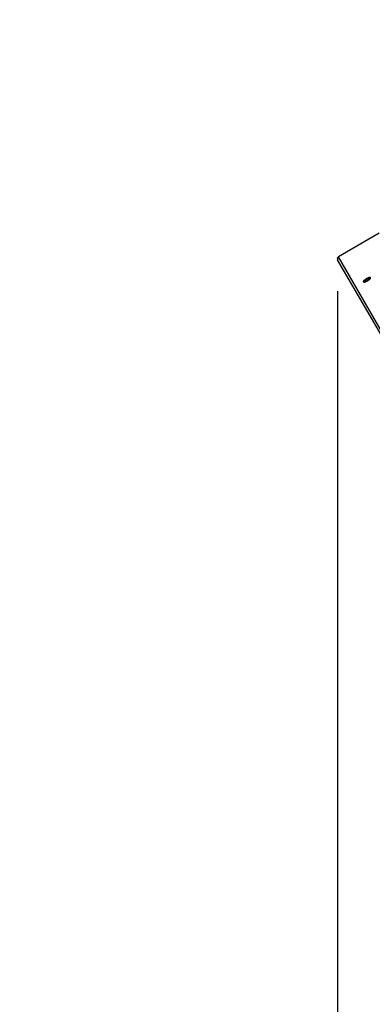
# Model space of a CAD drawing. Units: millimetres. Extents: x -63 to 1219, y 20 to 861.
# Drawn here: x 260 to 329, y 349 to 542 of the extents above; entities that cross this region are included whole.
import ezdxf

# ---------------------------------------------------------------- set-up
doc = ezdxf.new("R2010")
doc.units = ezdxf.units.MM
doc.header["$LTSCALE"] = 65
doc.header["$PDSIZE"] = -1
doc.dimstyles.new('ISO-25', dxfattribs={"dimtxt": 2.5, "dimasz": 2.5, "dimexe": 1.25, "dimexo": 0.625, "dimtad": 1, "dimtxsty": 'Standard', "dimcen": 2.5, "dimadec": 0, "dimazin": 0, "dimtfac": 1, "dimtmove": 0, "dimatfit": 3, "dimfxl": 1, "dimarcsym": 0})

# ---------------------------------------------------------------- blocks, each defined once
blk = doc.blocks.new('*D71')
at = {"color": 0, "lineweight": -2}
for p, q in [((105.29, 463.72), (105.29, 20.21)), ((1129.54, 442.25), (1129.54, 20.21)), ((126.75, 26.71), (1108.07, 26.71)), ((1108.07, 26.71), (126.75, 26.71))]:
    blk.add_line(p, q, dxfattribs=at)
at = {"color": 0}
for points in [[(126.75, 30.29), (126.75, 23.13), (105.29, 26.71)], [(1108.07, 23.13), (1108.07, 30.29), (1129.54, 26.71)]]:
    blk.add_solid(points, dxfattribs=at)
at = {"layer": 'Defpoints', "color": 0}
for p in [(105.29, 470.22), (1129.54, 448.75), (1129.54, 26.71)]:
    blk.add_point(p, dxfattribs=at)
at = {"color": 0, "insert": (617.41, 47.99), "char_height": 22.75, "attachment_point": 5}
blk.add_mtext('1024', dxfattribs=at)
blk = doc.blocks.new('*D72')
at = {"color": 0, "lineweight": -2}
for p, q in [((800.28, 734.68), (-43.67, 734.68)), ((-37.17, 713.21), (-37.17, 466.76)), ((-37.17, 177.75), (-37.17, 424.2)), ((468.97, 156.29), (-43.67, 156.29))]:
    blk.add_line(p, q, dxfattribs=at)
at = {"color": 0}
for points in [[(-33.59, 713.21), (-40.74, 713.21), (-37.17, 734.68)], [(-40.74, 177.75), (-33.59, 177.75), (-37.17, 156.29)]]:
    blk.add_solid(points, dxfattribs=at)
at = {"layer": 'Defpoints', "color": 0}
for p in [(-37.17, 734.68), (806.78, 734.68), (475.47, 156.29)]:
    blk.add_point(p, dxfattribs=at)
at = {"color": 0, "insert": (-37.17, 445.48), "char_height": 22.75, "attachment_point": 5}
blk.add_mtext('578', dxfattribs=at)
blk = doc.blocks.new('*D73')
at = {"color": 0, "lineweight": -2}
for p, q in [((968.34, 489.22), (968.34, 109.36)), ((322.2, 488.99), (322.2, 109.36)), ((343.67, 115.86), (946.88, 115.86)), ((946.88, 115.86), (343.67, 115.86))]:
    blk.add_line(p, q, dxfattribs=at)
at = {"color": 0}
for points in [[(343.67, 119.43), (343.67, 112.28), (322.2, 115.86)], [(946.88, 112.28), (946.88, 119.43), (968.34, 115.86)]]:
    blk.add_solid(points, dxfattribs=at)
at = {"layer": 'Defpoints', "color": 0}
for p in [(322.2, 495.49), (968.34, 495.72), (968.34, 115.86)]:
    blk.add_point(p, dxfattribs=at)
at = {"color": 0, "insert": (645.27, 137.14), "char_height": 22.75, "attachment_point": 5}
blk.add_mtext('646', dxfattribs=at)

msp = doc.modelspace()

# ---------------------------------------------------------------- linework, layer by layer
at = {"color": 7, "linetype": 'Continuous', "lineweight": 25}
for p, q in [((330.35, 500.3), (322.38, 495.7)), ((351.59, 444.31), (322.24, 495.14)), ((351.93, 444.52), (322.38, 495.7)), ((328.68, 491.59), (328.65, 491.63)), ((327.27, 490.83), (327.29, 490.79))]:
    msp.add_line(p, q, dxfattribs=at)
at = {"color": 7, "linetype": 'Continuous', "lineweight": 25, "flags": 128}
for points in [[(327.42, 490.79), (327.53, 490.82), (327.66, 490.86), (327.8, 490.91), (327.95, 490.99), (328.1, 491.07), (328.24, 491.16), (328.37, 491.26), (328.49, 491.35), (328.57, 491.44), (328.63, 491.52), (328.66, 491.58), (328.66, 491.63), (328.62, 491.66), (328.55, 491.67), (328.45, 491.66), (328.34, 491.63), (328.2, 491.58), (328.05, 491.51), (327.9, 491.43), (327.75, 491.34), (327.61, 491.25), (327.49, 491.16), (327.39, 491.07), (327.32, 490.98), (327.27, 490.91), (327.26, 490.85), (327.28, 490.81), (327.34, 490.79), (327.42, 490.79)], [(327.44, 490.75), (327.55, 490.77), (327.68, 490.81), (327.82, 490.87), (327.97, 490.94), (328.12, 491.03), (328.27, 491.12), (328.4, 491.21), (328.51, 491.31), (328.6, 491.4), (328.66, 491.47), (328.68, 491.54), (328.68, 491.59), (328.68, 491.59)], [(327.62, 490.96), (327.71, 490.98), (327.82, 491.01), (327.93, 491.07), (328.05, 491.13), (328.16, 491.21), (328.26, 491.28), (328.34, 491.35), (328.38, 491.41), (328.4, 491.46), (328.38, 491.49), (328.34, 491.5), (328.26, 491.5), (328.16, 491.47), (328.05, 491.42), (327.93, 491.36), (327.82, 491.29), (327.71, 491.22), (327.62, 491.14), (327.56, 491.08), (327.53, 491.02), (327.53, 490.98), (327.56, 490.96), (327.62, 490.96)]]:
    msp.add_lwpolyline(points, dxfattribs=at)
at = {"color": 7, "linetype": 'Continuous', "lineweight": 25}
msp.add_arc((327.39, 490.88), 0.139, 223.0645, 290.4123, dxfattribs=at)
msp.add_ellipse((322.59, 495.34), major_axis=(-0.207, 0.359), ratio=0.96605, start_param=0, end_param=1.570796, dxfattribs=at)
at = {"color": 7, "linetype": 'Continuous', "lineweight": 18}
msp.add_point((322.2, 495.49), dxfattribs=at)

# ---------------------------------------------------------------- dimensions: what is measured, and where the dimension line sits
dim = msp.add_linear_dim(base=(-37.17, 734.68), p1=(475.47, 156.29), p2=(806.78, 734.68), angle=90, dimstyle='ISO-25', override={"dimtxt": 22.75, "dimasz": 21.463, "dimexe": 6.5, "dimexo": 6.5, "dimgap": 9.906, "dimtih": 1, "dimtoh": 1, "dimdec": 0, "dimlfac": 1, "dimzin": 1, "dimadec": 2, "dimtdec": 0, "dimtzin": 1})
dim.commit()
dim.dimension.update_dxf_attribs({"geometry": '*D72', "text_midpoint": (-37.17, 445.48)})
for base, p1, p2, picture, middle in [((968.34, 115.86), (322.2, 495.49), (968.34, 495.72), '*D73', (645.27, 137.14)), ((1129.54, 26.71), (105.29, 470.22), (1129.54, 448.75), '*D71', (617.41, 47.99))]:
    dim = msp.add_linear_dim(base=base, p1=p1, p2=p2, dimstyle='ISO-25', override={"dimtxt": 22.75, "dimasz": 21.463, "dimexe": 6.5, "dimexo": 6.5, "dimgap": 9.906, "dimtih": 1, "dimtoh": 1, "dimdec": 0, "dimlfac": 1, "dimzin": 1, "dimadec": 2, "dimtdec": 0, "dimtzin": 1})
    dim.commit()
    dim.dimension.update_dxf_attribs({"geometry": picture, "text_midpoint": middle})

doc.saveas('drawing.dxf')
